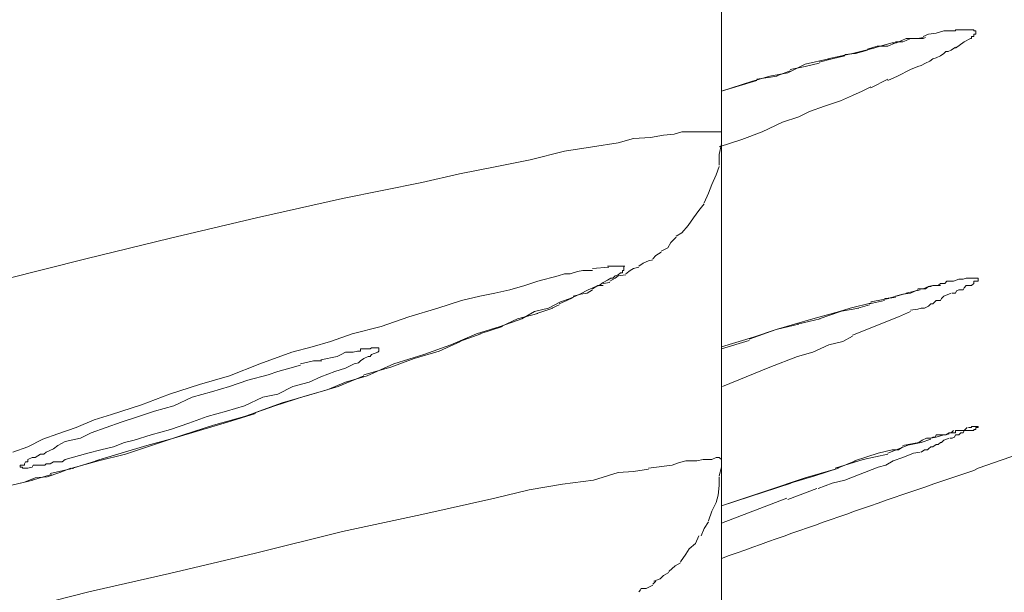
# Model space of a CAD drawing. Units: millimetres. Extents: x 72 to 9921, y -938 to 626.
# Drawn here: x 9229 to 9233, y -189 to -187 of the extents above; entities that cross this region are included whole.
import ezdxf

# ---------------------------------------------------------------- set-up
doc = ezdxf.new("R2010")
doc.units = ezdxf.units.MM
doc.header["$MEASUREMENT"] = 0
doc.layers.add('Dimensions', color=7, linetype='Continuous')
doc.styles.get("Standard").update_dxf_attribs({"font": 'helr45w_0.ttf'})
doc.dimstyles.get("Standard").update_dxf_attribs({"dimscale": 5, "dimtxt": 2.5, "dimasz": 0.8, "dimexe": 1, "dimexo": 1, "dimgap": 1, "dimtad": 2, "dimtih": 1, "dimtoh": 1, "dimdec": 0, "dimzin": 0, "dimdsep": 46, "dimtxsty": 'Standard', "dimblk": 'DOT', "dimcen": 2, "dimclrd": 1, "dimclre": 1, "dimclrt": 1, "dimadec": 0, "dimazin": 0, "dimtfac": 1, "dimtdec": 0, "dimtofl": 0, "dimtmove": 0, "dimatfit": 3, "dimfxl": 1, "dimtolj": 1, "dimtzin": 0, "dimarcsym": 0})

# ---------------------------------------------------------------- blocks, each defined once
blk = doc.blocks.new('_Dot')
at = {"color": 0, "linetype": 'ByBlock', "lineweight": -2}
blk.add_line((-0.5, 0), (-1, 0), dxfattribs=at)
at = {"color": 0, "linetype": 'ByBlock', "const_width": 0.5}
blk.add_lwpolyline([(-0.25, 0, 1), (0.25, 0, 1)], format="xyb", close=True, dxfattribs=at)
blk = doc.blocks.new('*D3')
at = {"layer": 'Dimensions', "color": 1, "lineweight": -2, "transparency": 16777216}
for p, q in [((9266.5182, -173.6919), (9266.5182, -292.0774)), ((8760.7426, -270.5565), (8760.7426, -292.0774)), ((9262.5182, -287.0774), (8764.7426, -287.0774))]:
    blk.add_line(p, q, dxfattribs=at)
at = {"layer": 'Dimensions', "color": 1, "lineweight": -2, "transparency": 16777216, "xscale": 4, "yscale": 4, "zscale": 4, "rotation": 180}
blk.add_blockref('_Dot', (8760.7426, -287.0774), dxfattribs=at)
at = {"layer": 'Dimensions', "color": 1, "lineweight": -2, "transparency": 16777216, "xscale": 4, "yscale": 4, "zscale": 4}
blk.add_blockref('_Dot', (9266.5182, -287.0774), dxfattribs=at)
at = {"layer": 'Dimensions', "color": 1, "transparency": 16777216, "insert": (9013.6304, -298.4932), "char_height": 12.5, "attachment_point": 5}
blk.add_mtext('\\A1;506', dxfattribs=at)

msp = doc.modelspace()

# ---------------------------------------------------------------- linework, layer by layer
at = {"lineweight": 9}
for p, q in [((9231.9203, -185.8325), (9231.9203, -189.9051)), ((9232.6731, -186.8901), (9232.6994, -186.8826)), ((9232.6994, -186.8826), (9232.7145, -186.8826)), ((9232.7145, -186.8826), (9232.7182, -186.8826)), ((9232.7182, -186.8826), (9232.7258, -186.8826)), ((9232.7258, -186.8826), (9232.7333, -186.8826)), ((9232.7333, -186.8826), (9232.7408, -186.8826)), ((9232.7408, -186.8826), (9232.7408, -186.8789)), ((9232.7408, -186.8789), (9232.7446, -186.8789)), ((9232.7446, -186.8789), (9232.7559, -186.8789)), ((9232.7559, -186.8789), (9232.7634, -186.8789)), ((9232.7634, -186.8789), (9232.7709, -186.8789)), ((9232.7709, -186.8789), (9232.7747, -186.8789)), ((9232.7747, -186.8789), (9232.7822, -186.8789)), ((9232.7822, -186.8789), (9232.786, -186.8789)), ((9232.786, -186.8789), (9232.7935, -186.8789)), ((9232.7935, -186.8789), (9232.7973, -186.8789)), ((9232.7973, -186.8789), (9232.8048, -186.8789)), ((9232.8048, -186.8789), (9232.8048, -186.8826)), ((9232.8048, -186.8826), (9232.8123, -186.8826)), ((9232.8123, -186.8826), (9232.8123, -186.8826)), ((9232.8123, -186.8826), (9232.8123, -186.8901)), ((9232.53, -186.9203), (9232.5413, -186.9203)), ((9232.5338, -186.924), (9232.5526, -186.9165)), ((9232.5413, -186.9203), (9232.5564, -186.9203)), ((9232.5526, -186.9165), (9232.5677, -186.909)), ((9232.5564, -186.9203), (9232.5677, -186.9165)), ((9232.5677, -186.9165), (9232.5827, -186.909)), ((9232.5677, -186.909), (9232.5827, -186.909)), ((9232.5827, -186.909), (9232.594, -186.909)), ((9232.5827, -186.909), (9232.6091, -186.909)), ((9232.594, -186.909), (9232.6015, -186.909)), ((9232.6015, -186.909), (9232.6166, -186.909)), ((9232.6091, -186.909), (9232.6279, -186.9052)), ((9232.6166, -186.909), (9232.6204, -186.909)), ((9232.6204, -186.909), (9232.6279, -186.909)), ((9232.6279, -186.9014), (9232.6467, -186.8939)), ((9232.6279, -186.909), (9232.6354, -186.9052)), ((9232.6354, -186.9014), (9232.6354, -186.9014)), ((9232.6467, -186.8939), (9232.6731, -186.8901)), ((9232.7709, -186.9203), (9232.7408, -186.9428)), ((9232.7935, -186.909), (9232.7709, -186.9203)), ((9232.7973, -186.909), (9232.7935, -186.909)), ((9232.8048, -186.9014), (9232.7973, -186.9014)), ((9232.7973, -186.9014), (9232.7973, -186.909)), ((9232.8123, -186.8939), (9232.8048, -186.8939)), ((9232.8048, -186.8939), (9232.8048, -186.9014)), ((9232.8123, -186.8901), (9232.8123, -186.8939)), ((9232.3795, -186.9617), (9232.4548, -186.9428)), ((9232.3908, -186.9617), (9232.4322, -186.9504)), ((9232.4322, -186.9466), (9232.466, -186.9353)), ((9232.4548, -186.9428), (9232.4773, -186.9353)), ((9232.466, -186.9353), (9232.5037, -186.9353)), ((9232.4773, -186.9353), (9232.5187, -186.924)), ((9232.5037, -186.9353), (9232.53, -186.924)), ((9232.5187, -186.924), (9232.5338, -186.924)), ((9232.7069, -186.9541), (9232.6994, -186.9617)), ((9232.7145, -186.9541), (9232.7069, -186.9541)), ((9232.7258, -186.9504), (9232.7145, -186.9541)), ((9232.7408, -186.9391), (9232.7258, -186.9504)), ((9232.2139, -186.9993), (9232.2967, -186.9805)), ((9232.2628, -186.9918), (9232.308, -186.9805)), ((9232.2929, -186.9805), (9232.3795, -186.9617)), ((9232.308, -186.9805), (9232.3531, -186.9692)), ((9232.3531, -186.9654), (9232.3908, -186.9617)), ((9232.6505, -186.988), (9232.6354, -186.9955)), ((9232.6618, -186.9805), (9232.6505, -186.988)), ((9232.6731, -186.9767), (9232.6618, -186.9805)), ((9232.6881, -186.9692), (9232.6731, -186.9767)), ((9232.6994, -186.9617), (9232.6881, -186.9692)), ((9232.1122, -187.0407), (9232.1612, -187.0219)), ((9232.1536, -187.0294), (9232.2139, -186.9993)), ((9232.1612, -187.0181), (9232.2139, -187.0068)), ((9232.2139, -187.0068), (9232.2628, -186.9955)), ((9232.5827, -187.0181), (9232.5376, -187.0407)), ((9232.6091, -187.0068), (9232.5827, -187.0181)), ((9232.6204, -187.0031), (9232.6091, -187.0068)), ((9232.6354, -186.9955), (9232.6204, -187.0031)), ((9231.9203, -187.0934), (9232.0445, -187.0558)), ((9231.9203, -187.0934), (9232.0257, -187.0595)), ((9232.0257, -187.0595), (9232.0897, -187.0407)), ((9232.0445, -187.052), (9232.116, -187.0407)), ((9232.0897, -187.0407), (9232.1536, -187.0294)), ((9232.5037, -187.052), (9232.4435, -187.0821)), ((9232.5376, -187.0407), (9232.5037, -187.0558)), ((9232.4134, -187.0934), (9232.3795, -187.1085)), ((9232.4435, -187.0783), (9232.4134, -187.0934)), ((9232.3381, -187.1273), (9232.2816, -187.1461)), ((9232.3795, -187.1085), (9232.3381, -187.1273)), ((9232.2289, -187.1649), (9232.1913, -187.1837)), ((9232.2816, -187.1461), (9232.2289, -187.1649)), ((9232.1913, -187.1837), (9232.1348, -187.2026)), ((9232.1348, -187.2026), (9232.0633, -187.2364)), ((9231.5589, -187.2741), (9231.6116, -187.259)), ((9231.6116, -187.259), (9231.6719, -187.2553)), ((9231.6719, -187.2553), (9231.717, -187.2477)), ((9231.717, -187.2477), (9231.7547, -187.244)), ((9231.7547, -187.244), (9231.781, -187.2364)), ((9231.781, -187.2364), (9231.8074, -187.2364)), ((9231.8074, -187.2364), (9231.8337, -187.2364)), ((9231.8337, -187.2364), (9231.8488, -187.2364)), ((9231.8488, -187.2364), (9231.8676, -187.2364)), ((9231.8676, -187.2364), (9231.8751, -187.2364)), ((9231.8751, -187.2364), (9231.8902, -187.2364)), ((9231.8902, -187.2364), (9231.9052, -187.2364)), ((9231.9052, -187.2364), (9231.9165, -187.2364)), ((9231.9918, -187.2628), (9231.9127, -187.2891)), ((9231.9165, -187.2364), (9231.9203, -187.2364)), ((9231.9203, -187.2741), (9231.9203, -187.2364)), ((9232.0633, -187.2364), (9231.9918, -187.2628)), ((9231.3707, -187.3042), (9231.4686, -187.2891)), ((9231.4686, -187.2891), (9231.5589, -187.2741)), ((9231.9127, -187.3155), (9231.9203, -187.2778)), ((9231.1336, -187.3569), (9231.2503, -187.3343)), ((9231.2503, -187.3343), (9231.3707, -187.3042)), ((9231.9127, -187.3531), (9231.9127, -187.3155)), ((9231.0019, -187.3832), (9231.1336, -187.3569)), ((9231.9015, -187.387), (9231.9127, -187.3569)), ((9230.8701, -187.4133), (9231.0019, -187.3832)), ((9231.8864, -187.4209), (9231.9015, -187.387)), ((9230.5916, -187.4698), (9230.8701, -187.4133)), ((9231.8751, -187.451), (9231.8864, -187.4209)), ((9230.2905, -187.5375), (9230.5916, -187.4698)), ((9231.8601, -187.4849), (9231.8751, -187.451)), ((9231.8412, -187.5112), (9231.8601, -187.4886)), ((9229.9894, -187.6091), (9230.2905, -187.5375)), ((9231.8036, -187.5639), (9231.8224, -187.5375)), ((9231.8224, -187.5375), (9231.8412, -187.5112)), ((9231.781, -187.5902), (9231.8036, -187.5639)), ((9229.692, -187.6806), (9229.9894, -187.6091)), ((9231.7434, -187.6241), (9231.7622, -187.6053)), ((9231.7622, -187.6015), (9231.781, -187.5902)), ((9231.7095, -187.6542), (9231.7321, -187.6429)), ((9231.7321, -187.6429), (9231.7434, -187.6241)), ((9229.4097, -187.7521), (9229.692, -187.6806)), ((9231.6794, -187.6806), (9231.6907, -187.6693)), ((9231.6907, -187.6693), (9231.7095, -187.658)), ((9231.4686, -187.7145), (9231.5251, -187.7107)), ((9231.5213, -187.7069), (9231.5326, -187.7069)), ((9231.5326, -187.7069), (9231.5401, -187.7069)), ((9231.5401, -187.7069), (9231.5476, -187.7069)), ((9231.5476, -187.7069), (9231.5552, -187.7069)), ((9231.5552, -187.7069), (9231.5589, -187.7069)), ((9231.5589, -187.7069), (9231.5665, -187.7069)), ((9231.5665, -187.7069), (9231.574, -187.7069)), ((9231.574, -187.7069), (9231.5815, -187.7069)), ((9231.5778, -187.7069), (9231.5778, -187.7107)), ((9231.5778, -187.7107), (9231.5778, -187.722)), ((9231.6003, -187.722), (9231.6116, -187.7145)), ((9231.6116, -187.7145), (9231.6305, -187.7107)), ((9231.6305, -187.7069), (9231.6455, -187.6956)), ((9231.6455, -187.6956), (9231.6643, -187.6881)), ((9231.6643, -187.6881), (9231.6794, -187.6843)), ((9231.2766, -187.7596), (9231.3482, -187.7408)), ((9231.3482, -187.7408), (9231.3707, -187.7333)), ((9231.3707, -187.7333), (9231.3896, -187.7333)), ((9231.3896, -187.7333), (9231.4159, -187.7257)), ((9231.4159, -187.7257), (9231.4347, -187.722)), ((9231.4347, -187.722), (9231.4498, -187.722)), ((9231.4498, -187.722), (9231.4686, -187.722)), ((9231.5326, -187.7483), (9231.5213, -187.7559)), ((9231.5288, -187.7596), (9231.5476, -187.7483)), ((9231.5401, -187.7483), (9231.5326, -187.7483)), ((9231.5476, -187.7408), (9231.5401, -187.7483)), ((9231.5589, -187.737), (9231.5476, -187.7408)), ((9231.5476, -187.7483), (9231.5589, -187.7408)), ((9231.5665, -187.7295), (9231.5589, -187.737)), ((9231.5589, -187.7408), (9231.5853, -187.737)), ((9231.574, -187.7295), (9231.5665, -187.7295)), ((9231.5778, -187.722), (9231.574, -187.722)), ((9231.574, -187.722), (9231.574, -187.7295)), ((9231.5853, -187.7333), (9231.6003, -187.722)), ((9232.7333, -187.7596), (9232.7521, -187.7521)), ((9232.7521, -187.7521), (9232.7672, -187.7521)), ((9232.7672, -187.7521), (9232.7785, -187.7483)), ((9232.7785, -187.7483), (9232.786, -187.7483)), ((9232.786, -187.7483), (9232.7935, -187.7483)), ((9232.7935, -187.7483), (9232.7973, -187.7483)), ((9232.7973, -187.7483), (9232.8048, -187.7483)), ((9232.8048, -187.7483), (9232.8123, -187.7483)), ((9232.8123, -187.7483), (9232.8199, -187.7483)), ((9232.8199, -187.7483), (9232.8199, -187.7521)), ((9232.8199, -187.7521), (9232.8199, -187.7521)), ((9232.8199, -187.7521), (9232.8199, -187.7596)), ((9231.1788, -187.7897), (9231.2315, -187.7747)), ((9231.2315, -187.7747), (9231.2766, -187.7596)), ((9231.4799, -187.7784), (9231.4535, -187.7897)), ((9231.4686, -187.786), (9231.4874, -187.7747)), ((9231.4912, -187.7747), (9231.4799, -187.7784)), ((9231.4874, -187.7747), (9231.5062, -187.7747)), ((9231.5062, -187.7634), (9231.4912, -187.7747)), ((9231.5213, -187.7559), (9231.5062, -187.7634)), ((9231.5062, -187.7671), (9231.5288, -187.7634)), ((9232.6091, -187.786), (9232.6279, -187.786)), ((9232.6166, -187.786), (9232.6279, -187.786)), ((9232.6279, -187.786), (9232.6467, -187.7784)), ((9232.6279, -187.786), (9232.6354, -187.786)), ((9232.6354, -187.786), (9232.6467, -187.7784)), ((9232.6467, -187.7784), (9232.6618, -187.7747)), ((9232.6467, -187.7784), (9232.6542, -187.7784)), ((9232.6542, -187.7784), (9232.6618, -187.7747)), ((9232.6618, -187.7747), (9232.6693, -187.7747)), ((9232.6618, -187.7747), (9232.6693, -187.7747)), ((9232.6693, -187.7747), (9232.6731, -187.7747)), ((9232.6693, -187.7747), (9232.6731, -187.7747)), ((9232.6731, -187.7747), (9232.6881, -187.7747)), ((9232.6731, -187.7747), (9232.6731, -187.7747)), ((9232.6731, -187.7747), (9232.6806, -187.7747)), ((9232.6806, -187.7747), (9232.6881, -187.7671)), ((9232.6881, -187.7671), (9232.6919, -187.7671)), ((9232.6919, -187.7671), (9232.7032, -187.7671)), ((9232.7032, -187.7671), (9232.7107, -187.7596)), ((9232.7107, -187.7596), (9232.7182, -187.7596)), ((9232.7182, -187.7596), (9232.7333, -187.7596)), ((9232.7182, -187.7596), (9232.722, -187.7596)), ((9232.7709, -187.7822), (9232.7672, -187.7897)), ((9232.7785, -187.7747), (9232.7709, -187.7822)), ((9232.786, -187.7747), (9232.7785, -187.7747)), ((9232.7935, -187.7747), (9232.786, -187.7747)), ((9232.7973, -187.7747), (9232.7935, -187.7747)), ((9232.8048, -187.7671), (9232.7973, -187.7747)), ((9232.8123, -187.7596), (9232.8048, -187.7596)), ((9232.8048, -187.7596), (9232.8048, -187.7671)), ((9232.8199, -187.7596), (9232.8123, -187.7596)), ((9231.0094, -187.8274), (9231.0734, -187.8123)), ((9231.0734, -187.8123), (9231.1261, -187.801)), ((9231.1261, -187.801), (9231.1788, -187.7897)), ((9231.3896, -187.8198), (9231.3557, -187.8311)), ((9231.3783, -187.8274), (9231.4009, -187.8161)), ((9231.4234, -187.8048), (9231.3896, -187.8198)), ((9231.4009, -187.8123), (9231.4272, -187.8048)), ((9231.4535, -187.7897), (9231.4234, -187.8048)), ((9231.4272, -187.8048), (9231.4498, -187.801)), ((9231.4498, -187.801), (9231.4686, -187.7897)), ((9232.4435, -187.8311), (9232.5075, -187.8198)), ((9232.4924, -187.8198), (9232.53, -187.8161)), ((9232.5037, -187.8198), (9232.5714, -187.801)), ((9232.53, -187.8123), (9232.5564, -187.8048)), ((9232.5564, -187.8048), (9232.5827, -187.801)), ((9232.5677, -187.801), (9232.6166, -187.7897)), ((9232.5827, -187.801), (9232.6091, -187.7897)), ((9232.6919, -187.8198), (9232.6881, -187.8274)), ((9232.6994, -187.8123), (9232.6919, -187.8198)), ((9232.7258, -187.801), (9232.6994, -187.8123)), ((9232.7408, -187.801), (9232.7295, -187.801)), ((9232.7446, -187.7935), (9232.7408, -187.801)), ((9232.7521, -187.7897), (9232.7446, -187.7935)), ((9232.7596, -187.7897), (9232.7521, -187.7897)), ((9232.7672, -187.7897), (9232.7596, -187.7897)), ((9232.8199, -188.4145), (9234.5475, -187.8085)), ((9230.825, -187.8838), (9230.9266, -187.8537)), ((9230.9266, -187.8537), (9231.0094, -187.8274)), ((9231.3143, -187.8537), (9231.2654, -187.865)), ((9231.2729, -187.8725), (9231.3293, -187.8537)), ((9231.3557, -187.8311), (9231.3143, -187.8537)), ((9231.3256, -187.8537), (9231.3519, -187.8424)), ((9231.3519, -187.8387), (9231.3783, -187.8274)), ((9232.3343, -187.865), (9232.4021, -187.8537)), ((9232.3343, -187.865), (9232.3719, -187.8537)), ((9232.3719, -187.8537), (9232.4472, -187.8349)), ((9232.3983, -187.8537), (9232.4397, -187.8424)), ((9232.4397, -187.8387), (9232.4924, -187.8274)), ((9232.6204, -187.8537), (9232.6091, -187.8575)), ((9232.6317, -187.8537), (9232.6204, -187.8537)), ((9232.6467, -187.8462), (9232.6317, -187.8537)), ((9232.6542, -187.8387), (9232.6467, -187.8462)), ((9232.6618, -187.8387), (9232.6542, -187.8387)), ((9232.6731, -187.8274), (9232.6618, -187.8387)), ((9232.6881, -187.8274), (9232.6731, -187.8274)), ((9230.7271, -187.9177), (9230.825, -187.8838)), ((9231.2051, -187.8914), (9231.2766, -187.8725)), ((9231.2654, -187.865), (9231.2202, -187.8914)), ((9232.2402, -187.8914), (9232.3343, -187.865)), ((9232.2628, -187.8914), (9232.3381, -187.865)), ((9232.5413, -187.8838), (9232.3795, -187.9478)), ((9232.5827, -187.865), (9232.5413, -187.8838)), ((9232.6091, -187.8575), (9232.5827, -187.8612)), ((9230.6255, -187.9441), (9230.7271, -187.9177)), ((9231.1449, -187.9177), (9231.0621, -187.9441)), ((9231.0734, -187.9441), (9231.1524, -187.9177)), ((9231.2202, -187.8914), (9231.1449, -187.9177)), ((9231.1487, -187.9177), (9231.2051, -187.8914)), ((9232.1122, -187.929), (9232.2402, -187.8914)), ((9232.1122, -187.929), (9232.1913, -187.9102)), ((9232.1875, -187.9102), (9232.2666, -187.8914)), ((9230.5502, -187.9704), (9230.6255, -187.9441)), ((9231.0621, -187.9441), (9230.9718, -187.9817)), ((9231.0019, -187.9704), (9231.0772, -187.9441)), ((9231.9203, -187.9892), (9232.0332, -187.9553)), ((9232.0181, -187.9629), (9232.1122, -187.929)), ((9232.0332, -187.9553), (9232.1122, -187.929)), ((9232.3795, -187.9516), (9232.3456, -187.9704)), ((9230.4147, -188.008), (9230.4862, -187.9892)), ((9230.4862, -187.9892), (9230.5502, -187.9704)), ((9230.6895, -187.9967), (9230.6932, -187.993)), ((9230.6932, -187.993), (9230.7008, -187.993)), ((9230.7008, -187.993), (9230.7083, -187.993)), ((9230.7083, -187.993), (9230.7158, -187.993)), ((9230.7158, -187.993), (9230.7196, -187.993)), ((9230.7196, -187.993), (9230.7196, -187.9967)), ((9230.9718, -187.9817), (9230.8777, -188.0156)), ((9230.9304, -188.0043), (9231.0056, -187.9704)), ((9231.9203, -187.9967), (9232.0181, -187.9666)), ((9232.2967, -187.9817), (9232.2402, -188.008)), ((9232.3456, -187.9704), (9232.2967, -187.9817)), ((9230.3018, -188.0494), (9230.4147, -188.008)), ((9230.5163, -188.0344), (9230.5728, -188.0231)), ((9230.5728, -188.0231), (9230.5878, -188.0156)), ((9230.5878, -188.0156), (9230.6029, -188.008)), ((9230.6029, -188.008), (9230.618, -188.008)), ((9230.618, -188.008), (9230.6217, -188.008)), ((9230.6217, -188.008), (9230.6292, -188.008)), ((9230.6292, -188.008), (9230.6443, -188.0043)), ((9230.6443, -188.0043), (9230.6481, -188.0043)), ((9230.6481, -188.0043), (9230.6556, -188.0043)), ((9230.6556, -188.0043), (9230.6556, -187.9967)), ((9230.6556, -187.9967), (9230.6669, -187.9967)), ((9230.6669, -187.9967), (9230.6819, -187.9967)), ((9230.6819, -188.0231), (9230.6669, -188.0306)), ((9230.6819, -187.9967), (9230.6895, -187.9967)), ((9230.6895, -188.0231), (9230.6819, -188.0231)), ((9230.6932, -188.0156), (9230.6895, -188.0231)), ((9230.7158, -188.008), (9230.6932, -188.0156)), ((9230.7196, -188.0043), (9230.7158, -188.008)), ((9230.7196, -187.9967), (9230.7196, -187.9967)), ((9230.7196, -187.9967), (9230.7196, -188.0043)), ((9230.8777, -188.0156), (9230.7723, -188.0494)), ((9230.8438, -188.0306), (9230.9304, -188.0043)), ((9232.1875, -188.0231), (9232.0897, -188.0607)), ((9232.2402, -188.008), (9232.1875, -188.0231)), ((9230.1964, -188.0908), (9230.3018, -188.0494)), ((9230.4072, -188.0645), (9230.4448, -188.0532)), ((9230.4448, -188.0494), (9230.49, -188.0382)), ((9230.49, -188.0382), (9230.5201, -188.0382)), ((9230.633, -188.0494), (9230.6029, -188.0645)), ((9230.6481, -188.0457), (9230.633, -188.0494)), ((9230.6556, -188.0382), (9230.6481, -188.0457)), ((9230.6669, -188.0306), (9230.6556, -188.0382)), ((9230.6669, -188.0871), (9230.761, -188.0607)), ((9230.7723, -188.0494), (9230.6782, -188.0908)), ((9230.761, -188.0607), (9230.8438, -188.0306)), ((9232.0897, -188.0607), (9232.0068, -188.0946)), ((9230.091, -188.121), (9230.1964, -188.0908)), ((9230.2604, -188.1059), (9230.3319, -188.0871)), ((9230.3319, -188.0871), (9230.3658, -188.0758)), ((9230.3658, -188.0758), (9230.4072, -188.0645)), ((9230.5163, -188.0946), (9230.4749, -188.1134)), ((9230.5653, -188.0758), (9230.5163, -188.0946)), ((9230.6029, -188.0645), (9230.5653, -188.0758)), ((9230.5765, -188.1285), (9230.6669, -188.0908)), ((9230.6782, -188.0908), (9230.6029, -188.1134)), ((9232.0068, -188.0946), (9231.924, -188.1285)), ((9229.9856, -188.1548), (9230.091, -188.121)), ((9230.1324, -188.1473), (9230.1964, -188.1285)), ((9230.1964, -188.1285), (9230.2604, -188.1059)), ((9230.4185, -188.1285), (9230.3658, -188.1548)), ((9230.4749, -188.1134), (9230.4185, -188.1285)), ((9230.4862, -188.1548), (9230.5765, -188.1285)), ((9230.6029, -188.1134), (9230.5389, -188.1398)), ((9229.8877, -188.1925), (9229.9856, -188.1548)), ((9230.0007, -188.1962), (9230.0647, -188.1661)), ((9230.0647, -188.1661), (9230.1324, -188.1473)), ((9230.3131, -188.1661), (9230.2491, -188.1962)), ((9230.3658, -188.1548), (9230.3131, -188.1661)), ((9230.4599, -188.1624), (9230.3545, -188.1962)), ((9230.3808, -188.1849), (9230.4862, -188.1548)), ((9230.5389, -188.1398), (9230.4599, -188.1624)), ((9229.7824, -188.2263), (9229.8877, -188.1925)), ((9229.9329, -188.2151), (9230.0007, -188.1962)), ((9230.2491, -188.1962), (9230.1851, -188.2151)), ((9230.3545, -188.1962), (9230.2491, -188.2339)), ((9230.2867, -188.2188), (9230.3808, -188.1849)), ((9229.7221, -188.2452), (9229.7824, -188.2263)), ((9229.8162, -188.2527), (9229.8765, -188.2339)), ((9229.8765, -188.2339), (9229.9329, -188.2151)), ((9230.1173, -188.2339), (9230.0534, -188.2565)), ((9230.1851, -188.2151), (9230.1173, -188.2339)), ((9230.2491, -188.2339), (9230.1399, -188.264)), ((9230.1889, -188.2527), (9230.2867, -188.2226)), ((9229.6581, -188.2715), (9229.7221, -188.2452)), ((9229.7635, -188.2715), (9229.8162, -188.2527)), ((9230.0534, -188.2565), (9229.9894, -188.279)), ((9230.1399, -188.264), (9230.0345, -188.2979)), ((9230.091, -188.2828), (9230.1889, -188.2527)), ((9232.7973, -188.2715), (9232.7973, -188.2678)), ((9232.7973, -188.2678), (9232.8048, -188.2678)), ((9232.8048, -188.2678), (9232.8123, -188.2678)), ((9232.8123, -188.2678), (9232.8199, -188.2678)), ((9232.8199, -188.2678), (9232.8199, -188.2715)), ((9229.5415, -188.3129), (9229.5942, -188.2941)), ((9229.5942, -188.2941), (9229.6581, -188.2715)), ((9229.6732, -188.3092), (9229.7108, -188.2903)), ((9229.7108, -188.2903), (9229.7635, -188.2715)), ((9229.9216, -188.2979), (9229.8614, -188.3167)), ((9229.9894, -188.279), (9229.9216, -188.2979)), ((9230.0345, -188.2979), (9229.9329, -188.3317)), ((9230.0007, -188.3092), (9230.091, -188.2828)), ((9232.6693, -188.3054), (9232.6731, -188.2979)), ((9232.6731, -188.3054), (9232.6994, -188.2979)), ((9232.6731, -188.2979), (9232.6806, -188.2979)), ((9232.6806, -188.2979), (9232.6881, -188.2979)), ((9232.6881, -188.2979), (9232.6919, -188.2979)), ((9232.6919, -188.2979), (9232.6994, -188.2979)), ((9232.6994, -188.2979), (9232.7069, -188.2979)), ((9232.6994, -188.2979), (9232.7069, -188.2979)), ((9232.7069, -188.2979), (9232.7182, -188.2903)), ((9232.7069, -188.2979), (9232.7182, -188.2941)), ((9232.7182, -188.2903), (9232.7258, -188.2903)), ((9232.7182, -188.2903), (9232.7258, -188.2903)), ((9232.7258, -188.2903), (9232.7333, -188.2828)), ((9232.7258, -188.2903), (9232.7333, -188.2903)), ((9232.7333, -188.2828), (9232.7333, -188.2828)), ((9232.7333, -188.2903), (9232.7408, -188.2903)), ((9232.7408, -188.2979), (9232.7371, -188.3054)), ((9232.7408, -188.2903), (9232.7408, -188.2828)), ((9232.7408, -188.2828), (9232.7446, -188.2828)), ((9232.7446, -188.2979), (9232.7408, -188.2979)), ((9232.7446, -188.2828), (9232.7521, -188.2828)), ((9232.7521, -188.2979), (9232.7446, -188.2979)), ((9232.7521, -188.2828), (9232.7596, -188.2828)), ((9232.7596, -188.2903), (9232.7521, -188.2979)), ((9232.7596, -188.2828), (9232.7709, -188.2828)), ((9232.7672, -188.2903), (9232.7596, -188.2903)), ((9232.7709, -188.2828), (9232.7672, -188.2903)), ((9232.7709, -188.2828), (9232.7747, -188.279)), ((9232.7785, -188.2828), (9232.7709, -188.2828)), ((9232.7747, -188.279), (9232.7822, -188.2715)), ((9232.786, -188.2828), (9232.7785, -188.2828)), ((9232.786, -188.2715), (9232.7935, -188.2715)), ((9232.7935, -188.2828), (9232.786, -188.2828)), ((9232.7935, -188.2715), (9232.7973, -188.2715)), ((9232.7973, -188.2828), (9232.7935, -188.2828)), ((9232.8048, -188.2828), (9232.7973, -188.2828)), ((9232.8123, -188.279), (9232.8048, -188.279)), ((9232.8048, -188.279), (9232.8048, -188.2828)), ((9232.8199, -188.2715), (9232.8123, -188.2715)), ((9232.8123, -188.2715), (9232.8123, -188.279)), ((9232.8199, -188.2715), (9232.8199, -188.2715)), ((9229.4888, -188.3393), (9229.5415, -188.3129)), ((9229.5791, -188.3468), (9229.5942, -188.3355)), ((9229.5942, -188.3355), (9229.6205, -188.3204)), ((9229.6205, -188.3204), (9229.6732, -188.3092)), ((9229.8275, -188.3242), (9229.7899, -188.3393)), ((9229.8162, -188.3618), (9229.9066, -188.3355)), ((9229.8614, -188.3167), (9229.8275, -188.3242)), ((9229.9329, -188.3317), (9229.8313, -188.3656)), ((9229.9066, -188.3355), (9230.0007, -188.3092)), ((9232.5037, -188.3618), (9232.5714, -188.3355)), ((9232.5564, -188.3355), (9232.6128, -188.3242)), ((9232.5677, -188.3355), (9232.6204, -188.3242)), ((9232.6128, -188.3242), (9232.6241, -188.3167)), ((9232.6204, -188.3242), (9232.6542, -188.3129)), ((9232.6241, -188.3167), (9232.6392, -188.3092)), ((9232.6392, -188.3092), (9232.6467, -188.3092)), ((9232.6467, -188.3092), (9232.6542, -188.3092)), ((9232.6542, -188.3092), (9232.6731, -188.3054)), ((9232.6542, -188.3092), (9232.6618, -188.3054)), ((9232.6618, -188.3054), (9232.6693, -188.3054)), ((9232.6731, -188.3317), (9232.6618, -188.3393)), ((9232.6806, -188.3317), (9232.6731, -188.3317)), ((9232.6881, -188.3242), (9232.6806, -188.3317)), ((9232.6919, -188.3242), (9232.6881, -188.3242)), ((9232.6994, -188.3167), (9232.6919, -188.3242)), ((9232.7182, -188.3092), (9232.6994, -188.3167)), ((9232.7295, -188.3092), (9232.722, -188.3092)), ((9232.7371, -188.3054), (9232.7295, -188.3092)), ((9229.4361, -188.3581), (9229.4888, -188.3393)), ((9229.5151, -188.3769), (9229.5339, -188.3656)), ((9229.5339, -188.3656), (9229.5452, -188.3656)), ((9229.5452, -188.3656), (9229.5528, -188.3581)), ((9229.5528, -188.3581), (9229.5791, -188.3468)), ((9229.6996, -188.3618), (9229.6205, -188.3844)), ((9229.7447, -188.3506), (9229.6996, -188.3618)), ((9229.7259, -188.3882), (9229.8162, -188.3618)), ((9229.8313, -188.3656), (9229.7372, -188.3882)), ((9229.7899, -188.3393), (9229.7447, -188.3506)), ((9232.387, -188.3882), (9232.4698, -188.3618)), ((9232.4171, -188.3844), (9232.5037, -188.3656)), ((9232.4698, -188.3618), (9232.5187, -188.3506)), ((9232.5187, -188.3506), (9232.5413, -188.3506)), ((9232.5413, -188.3506), (9232.5564, -188.3393)), ((9232.594, -188.3618), (9232.5564, -188.3769)), ((9232.6166, -188.3581), (9232.594, -188.3618)), ((9232.6317, -188.3506), (9232.6204, -188.3581)), ((9232.6392, -188.3506), (9232.6317, -188.3506)), ((9232.643, -188.3506), (9232.6392, -188.3506)), ((9232.6467, -188.3468), (9232.643, -188.3506)), ((9232.6542, -188.3393), (9232.6467, -188.3468)), ((9232.6618, -188.3393), (9232.6542, -188.3393)), ((9229.4624, -188.4033), (9229.4624, -188.4033)), ((9229.4624, -188.4033), (9229.47, -188.4033)), ((9229.4624, -188.4108), (9229.4624, -188.4033)), ((9229.47, -188.4033), (9229.4775, -188.4033)), ((9229.4775, -188.3995), (9229.4812, -188.392)), ((9229.4775, -188.4033), (9229.4775, -188.3995)), ((9229.4812, -188.392), (9229.4888, -188.392)), ((9229.4888, -188.3844), (9229.5038, -188.3769)), ((9229.4888, -188.392), (9229.4888, -188.3844)), ((9229.5038, -188.3769), (9229.5151, -188.3769)), ((9229.5076, -188.4033), (9229.5038, -188.4108)), ((9229.5151, -188.4033), (9229.5076, -188.4033)), ((9229.5302, -188.4033), (9229.5151, -188.4033)), ((9229.5339, -188.4033), (9229.5302, -188.4033)), ((9229.5415, -188.4033), (9229.5339, -188.4033)), ((9229.549, -188.4033), (9229.5415, -188.4033)), ((9229.5528, -188.3995), (9229.549, -188.4033)), ((9229.5678, -188.3995), (9229.5528, -188.3995)), ((9229.5791, -188.392), (9229.5678, -188.3995)), ((9229.5979, -188.392), (9229.5791, -188.392)), ((9229.6092, -188.392), (9229.5979, -188.392)), ((9229.6205, -188.3844), (9229.6092, -188.392)), ((9229.7372, -188.3882), (9229.6431, -188.4145)), ((9229.6469, -188.4145), (9229.7297, -188.3882)), ((9231.6643, -188.4145), (9231.7471, -188.4033)), ((9231.7471, -188.4033), (9231.7697, -188.3957)), ((9231.7697, -188.3957), (9231.7961, -188.3882)), ((9231.7961, -188.3882), (9231.8149, -188.3882)), ((9231.8149, -188.3882), (9231.8337, -188.3882)), ((9231.8337, -188.3882), (9231.8563, -188.3844)), ((9231.8563, -188.3844), (9231.8751, -188.3844)), ((9231.8751, -188.3844), (9231.8864, -188.3844)), ((9231.8864, -188.3844), (9231.9015, -188.3769)), ((9231.9015, -188.3769), (9231.9127, -188.3769)), ((9231.9127, -188.3769), (9231.9203, -188.3844)), ((9231.9203, -188.4108), (9231.9203, -188.3844)), ((9232.3193, -188.4145), (9232.4171, -188.3844)), ((9232.3268, -188.4145), (9232.3908, -188.3882)), ((9232.4962, -188.4033), (9232.4698, -188.4108)), ((9232.5225, -188.3882), (9232.4962, -188.4033)), ((9232.5564, -188.3769), (9232.5225, -188.3882)), ((9229.47, -188.4108), (9229.4624, -188.4108)), ((9229.47, -188.4145), (9229.47, -188.4108)), ((9229.4775, -188.4145), (9229.47, -188.4145)), ((9229.4812, -188.4145), (9229.4775, -188.4145)), ((9229.4888, -188.4145), (9229.4812, -188.4145)), ((9229.5038, -188.4108), (9229.4888, -188.4145)), ((9229.5038, -188.4559), (9229.5716, -188.4371)), ((9229.6017, -188.4296), (9229.5565, -188.4447)), ((9229.5678, -188.4334), (9229.6506, -188.4145)), ((9229.6393, -188.4145), (9229.6017, -188.4296)), ((9231.4724, -188.4559), (9231.5589, -188.4296)), ((9231.5589, -188.4296), (9231.6116, -188.4258)), ((9231.6116, -188.4258), (9231.6643, -188.4183)), ((9231.9127, -188.4409), (9231.9203, -188.4108)), ((9232.1612, -188.4672), (9232.2477, -188.4409)), ((9232.2139, -188.4484), (9232.3193, -188.4183)), ((9232.2477, -188.4409), (9232.3305, -188.4145)), ((9232.4698, -188.4108), (9232.3531, -188.4559)), ((9232.8048, -188.4221), (9232.8199, -188.4145)), ((9229.4285, -188.4748), (9229.5076, -188.4559)), ((9229.4775, -188.4635), (9229.4285, -188.4748)), ((9229.5151, -188.4484), (9229.4775, -188.4635)), ((9229.5565, -188.4447), (9229.5151, -188.4484)), ((9231.2465, -188.4898), (9231.3632, -188.471)), ((9231.3632, -188.471), (9231.4724, -188.4559)), ((9231.909, -188.5086), (9231.9127, -188.4748)), ((9231.9127, -188.4748), (9231.9127, -188.4447)), ((9231.9203, -188.5463), (9232.1649, -188.4672)), ((9232.0784, -188.4936), (9232.2139, -188.4484)), ((9232.308, -188.4672), (9232.259, -188.4861)), ((9232.3531, -188.4559), (9232.308, -188.4672)), ((9231.1261, -188.5199), (9231.2465, -188.4898)), ((9231.9015, -188.535), (9231.909, -188.5086)), ((9231.9203, -188.5463), (9232.0784, -188.4936)), ((9232.2553, -188.4861), (9232.1536, -188.5237)), ((9230.8701, -188.5764), (9231.1261, -188.5199)), ((9231.8864, -188.5651), (9231.9015, -188.535)), ((9232.1499, -188.5199), (9231.9203, -188.6065)), ((9230.5916, -188.6366), (9230.8701, -188.5764)), ((9231.8751, -188.599), (9231.8864, -188.5651)), ((9231.8601, -188.6253), (9231.8751, -188.6027)), ((9230.2867, -188.7119), (9230.5916, -188.6366)), ((9231.8488, -188.6517), (9231.8601, -188.6253)), ((9231.8074, -188.6968), (9231.8299, -188.678)), ((9231.8299, -188.678), (9231.8412, -188.6517)), ((9229.9856, -188.7834), (9230.2867, -188.7119)), ((9231.7772, -188.742), (9231.7961, -188.7157)), ((9231.7961, -188.7157), (9231.8074, -188.6968)), ((9231.7584, -188.7571), (9231.7772, -188.7458)), ((9229.7033, -188.8474), (9229.9856, -188.7834)), ((9231.717, -188.7909), (9231.7358, -188.7796)), ((9231.7358, -188.7759), (9231.7584, -188.7571)), ((9231.6794, -188.821), (9231.6907, -188.8098)), ((9231.6831, -188.8098), (9231.7057, -188.8022)), ((9231.7057, -188.8022), (9231.717, -188.7909)), ((9229.4097, -188.9227), (9229.7033, -188.8474)), ((9231.6305, -188.8474), (9231.638, -188.8399)), ((9231.638, -188.8361), (9231.6568, -188.8361)), ((9231.6568, -188.8361), (9231.6794, -188.8248))]:
    msp.add_line(p, q, dxfattribs=at)
msp.add_open_spline([(9231.9203, -188.7307), (9232.2139, -188.6253), (9232.5037, -188.5237), (9232.8048, -188.4221)], degree=3, dxfattribs=at)

# ---------------------------------------------------------------- dimensions: what is measured, and where the dimension line sits
at = {"layer": 'Dimensions'}
dim = msp.add_linear_dim(base=(8760.7426, -287.0774), p1=(9266.5182, -168.6919), p2=(8760.7426, -265.5565), dimstyle='Standard', dxfattribs=at)
dim.commit()
dim.dimension.update_dxf_attribs({"geometry": '*D3', "text_midpoint": (9013.6304, -287.0774), "dimtype": 160})

doc.saveas('drawing.dxf')
